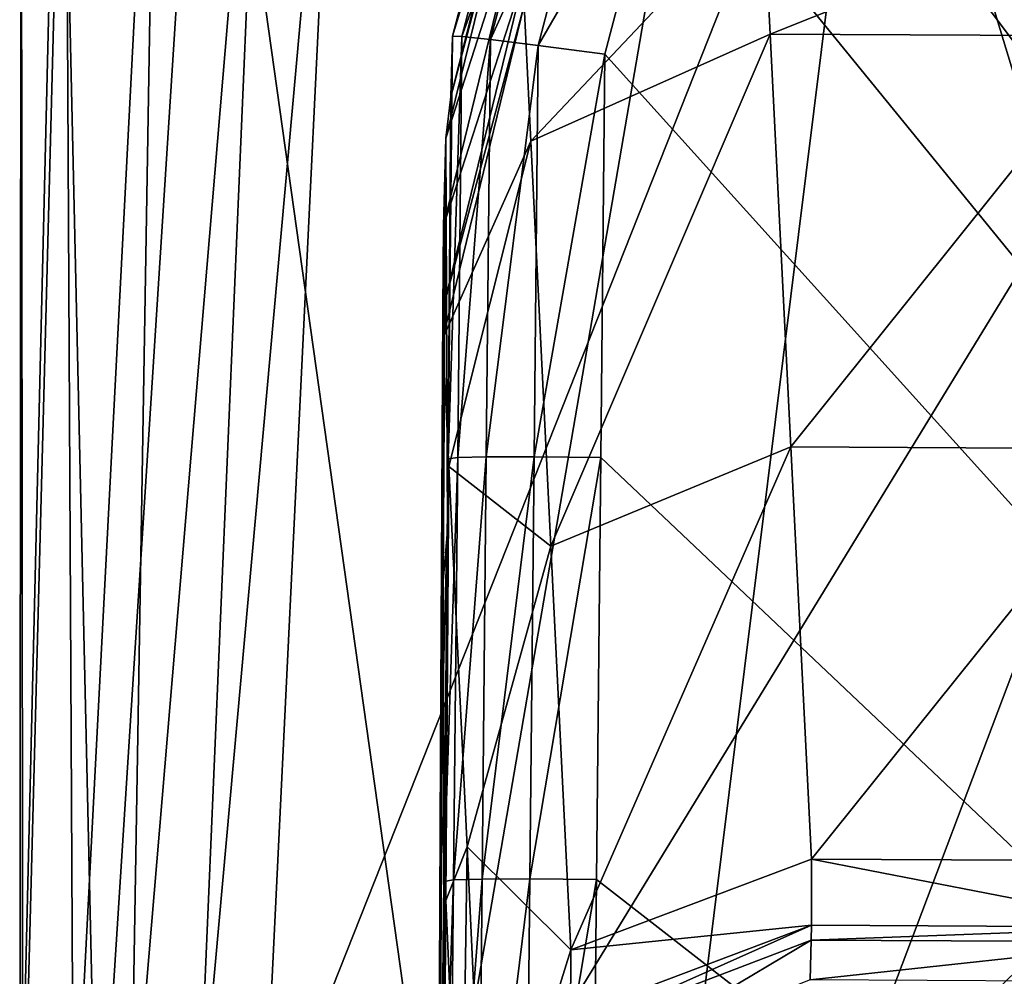
# Model space of a CAD drawing. Units: centimetres. Extents: x -23.2 to 24.9, y -28 to 27.2.
# Drawn here: x -23.2 to -22.3, y -25.1 to -24.1 of the extents above; entities that cross this region are included whole.
import ezdxf

# ---------------------------------------------------------------- set-up
doc = ezdxf.new("R2010")
doc.units = ezdxf.units.CM
doc.header["$LTSCALE"] = 2.54
doc.layers.get('0').update_dxf_attribs({"true_color": 0xff5454})

# ---------------------------------------------------------------- blocks, each defined once
blk = doc.blocks.new('Group1')
at = {"color": 8, "true_color": 0x818181}
mesh = blk.add_polyface(dxfattribs=at)
corners = [(-590.507, -600.87, 983.191), (-590.466, -641.947, 983.267), (-590.547, -642.343, 1027.486)]
mesh.append_faces([[corners[k] for k in face] for face in [(0, 1, 2)]], dxfattribs={"color": 8})
mesh = blk.add_polyface(dxfattribs=at)
corners = [(-590.507, -600.87, 983.191), (-590.547, -642.343, 1027.486), (-589.557, -600.992, 1027.384)]
mesh.append_faces([[corners[k] for k in face] for face in [(0, 1, 2)]], dxfattribs={"color": 8})
mesh = blk.add_polyface(dxfattribs=at)
corners = [(-590.507, -600.87, 983.191), (-589.415, -601.403, 940.458), (-590.466, -641.947, 983.267)]
mesh.append_faces([[corners[k] for k in face] for face in [(0, 1, 2)]], dxfattribs={"color": 8})
mesh = blk.add_polyface(dxfattribs=at)
corners = [(-589.557, -600.992, 1027.384), (-590.547, -642.343, 1027.486), (-588.607, -642.798, 1071.397)]
mesh.append_faces([[corners[k] for k in face] for face in [(0, 1, 2)]], dxfattribs={"color": 8})
mesh = blk.add_polyface(dxfattribs=at)
corners = [(-589.557, -600.992, 1027.384), (-588.607, -642.798, 1071.397), (-585.948, -601.251, 1071.171)]
mesh.append_faces([[corners[k] for k in face] for face in [(0, 1, 2)]], dxfattribs={"color": 8})
mesh = blk.add_polyface(dxfattribs=at)
corners = [(-585.948, -601.251, 1071.171), (-588.607, -642.798, 1071.397), (-580.151, -642.521, 1106.79)]
mesh.append_faces([[corners[k] for k in face] for face in [(0, 1, 2)]], dxfattribs={"color": 8})
mesh = blk.add_polyface(dxfattribs=at)
corners = [(-585.948, -601.251, 1071.171), (-580.151, -642.521, 1106.79), (-573.181, -601.96, 1107.938)]
mesh.append_faces([[corners[k] for k in face] for face in [(0, 1, 2)]], dxfattribs={"color": 8})
mesh = blk.add_polyface(dxfattribs=at)
corners = [(-589.415, -601.403, 940.458), (-589.201, -641.589, 940.534), (-590.466, -641.947, 983.267)]
mesh.append_faces([[corners[k] for k in face] for face in [(0, 1, 2)]], dxfattribs={"color": 8})
mesh = blk.add_polyface(dxfattribs=at)
corners = [(-589.415, -601.403, 940.458), (-587.121, -601.406, 901.042), (-589.201, -641.589, 940.534)]
mesh.append_faces([[corners[k] for k in face] for face in [(0, 1, 2)]], dxfattribs={"color": 8})
mesh = blk.add_polyface(dxfattribs=at)
corners = [(-587.121, -601.406, 901.042), (-587.786, -641.269, 901.08), (-589.201, -641.589, 940.534)]
mesh.append_faces([[corners[k] for k in face] for face in [(0, 1, 2)]], dxfattribs={"color": 8})
mesh = blk.add_polyface(dxfattribs=at)
corners = [(-587.121, -601.406, 901.042), (-584.429, -601.464, 870.862), (-587.786, -641.269, 901.08)]
mesh.append_faces([[corners[k] for k in face] for face in [(0, 1, 2)]], dxfattribs={"color": 8})
mesh = blk.add_polyface(dxfattribs=at)
corners = [(-584.429, -601.464, 870.862), (-586.12, -641.025, 870.821), (-587.786, -641.269, 901.08)]
mesh.append_faces([[corners[k] for k in face] for face in [(0, 1, 2)]], dxfattribs={"color": 8})
mesh = blk.add_polyface(dxfattribs=at)
corners = [(-584.429, -601.464, 870.862), (-582.562, -601.541, 855.934), (-586.12, -641.025, 870.821)]
mesh.append_faces([[corners[k] for k in face] for face in [(0, 1, 2)]], dxfattribs={"color": 8})
mesh = blk.add_polyface(dxfattribs=at)
corners = [(-582.562, -601.541, 855.934), (-584.469, -640.966, 855.861), (-586.12, -641.025, 870.821)]
mesh.append_faces([[corners[k] for k in face] for face in [(0, 1, 2)]], dxfattribs={"color": 8})
mesh = blk.add_polyface(dxfattribs=at)
corners = [(-569.206, -602.422, 849.648), (-584.469, -640.966, 855.861), (-582.562, -601.541, 855.934)]
mesh.append_faces([[corners[k] for k in face] for face in [(0, 1, 2)]], dxfattribs={"color": 8})
mesh = blk.add_polyface(dxfattribs=at)
corners = [(-573.181, -601.96, 1107.938), (-580.151, -642.521, 1106.79), (-556.128, -603.23, 1133.391)]
mesh.append_faces([[corners[k] for k in face] for face in [(0, 1, 2)]], dxfattribs={"color": 8})
mesh = blk.add_polyface(dxfattribs=at)
corners = [(-569.206, -602.422, 849.648), (-574.761, -647.118, 849.648), (-584.469, -640.966, 855.861)]
mesh.append_faces([[corners[k] for k in face] for face in [(0, 1, 2)]], dxfattribs={"color": 8})
mesh = blk.add_polyface(dxfattribs=at)
corners = [(-549.981, -665.729, 849.648), (-574.761, -647.118, 849.648), (-569.206, -602.422, 849.648)]
mesh.append_faces([[corners[k] for k in face] for face in [(0, 1, 2)]], dxfattribs={"color": 8})
mesh = blk.add_polyface(dxfattribs=at)
corners = [(-536.296, -607.07, 849.648), (-549.981, -665.729, 849.648), (-569.206, -602.422, 849.648)]
mesh.append_faces([[corners[k] for k in face] for face in [(0, 1, 2)]], dxfattribs={"color": 8})
mesh = blk.add_polyface(dxfattribs=at)
corners = [(-556.128, -603.23, 1133.391), (-580.151, -642.521, 1106.79), (-570.283, -640.667, 1126.46)]
mesh.append_faces([[corners[k] for k in face] for face in [(0, 1, 2)]], dxfattribs={"color": 8})
mesh = blk.add_polyface(dxfattribs=at)
corners = [(-544.655, -615.726, 1144.181), (-556.128, -603.23, 1133.391), (-570.283, -640.667, 1126.46)]
mesh.append_faces([[corners[k] for k in face] for face in [(0, 1, 2)]], dxfattribs={"color": 8})
mesh = blk.add_polyface(dxfattribs=at)
corners = [(-544.655, -615.726, 1144.181), (-570.283, -640.667, 1126.46), (-554.154, -640.415, 1138.961)]
mesh.append_faces([[corners[k] for k in face] for face in [(0, 1, 2)]], dxfattribs={"color": 8})
blk = doc.blocks.new('Group6')
at = {"color": 8, "true_color": 0x818181}
mesh = blk.add_polyface(dxfattribs=at)
corners = [(-57.769, -60.4975, 101.1022), (-57.7748, -60.6273, 91.9396), (-57.9752, -61.2869, 101.1326)]
mesh.append_faces([[corners[k] for k in face] for face in [(0, 1, 2)]], dxfattribs={"color": 8})
mesh = blk.add_polyface(dxfattribs=at)
corners = [(-57.769, -60.4975, 101.1022), (-57.9752, -61.2869, 101.1326), (-57.7487, -60.5122, 101.2695)]
mesh.append_faces([[corners[k] for k in face] for face in [(0, 1, 2)]], dxfattribs={"color": 8})
mesh = blk.add_polyface(dxfattribs=at)
corners = [(-57.7487, -60.5122, 101.2695), (-57.9752, -61.2869, 101.1326), (-57.9514, -61.2874, 101.2993)]
mesh.append_faces([[corners[k] for k in face] for face in [(0, 1, 2)]], dxfattribs={"color": 8})
mesh = blk.add_polyface(dxfattribs=at)
corners = [(-57.7487, -60.5122, 101.2695), (-57.9514, -61.2874, 101.2993), (-57.6882, -60.562, 101.3902)]
mesh.append_faces([[corners[k] for k in face] for face in [(0, 1, 2)]], dxfattribs={"color": 8})
mesh = blk.add_polyface(dxfattribs=at)
corners = [(-57.6882, -60.562, 101.3902), (-57.9514, -61.2874, 101.2993), (-57.88, -61.295, 101.4181)]
mesh.append_faces([[corners[k] for k in face] for face in [(0, 1, 2)]], dxfattribs={"color": 8})
mesh = blk.add_polyface(dxfattribs=at)
corners = [(-57.5876, -60.6471, 101.4641), (-57.6882, -60.562, 101.3902), (-57.88, -61.295, 101.4181)]
mesh.append_faces([[corners[k] for k in face] for face in [(0, 1, 2)]], dxfattribs={"color": 8})
mesh = blk.add_polyface(dxfattribs=at)
corners = [(-57.7748, -60.6273, 91.9396), (-57.9793, -61.4385, 91.9693), (-57.9752, -61.2869, 101.1326)]
mesh.append_faces([[corners[k] for k in face] for face in [(0, 1, 2)]], dxfattribs={"color": 8})
mesh = blk.add_polyface(dxfattribs=at)
corners = [(-57.7748, -60.6273, 91.9396), (-57.7886, -60.7144, 80.1164), (-57.9793, -61.4385, 91.9693)]
mesh.append_faces([[corners[k] for k in face] for face in [(0, 1, 2)]], dxfattribs={"color": 8})
mesh = blk.add_polyface(dxfattribs=at)
corners = [(-51.3027, -68.3049, 101.7067), (-57.0921, -60.613, 101.4651), (-57.4469, -60.767, 101.4918)]
mesh.append_faces([[corners[k] for k in face] for face in [(0, 1, 2)]], dxfattribs={"color": 8})
mesh = blk.add_polyface(dxfattribs=at)
corners = [(-51.3027, -68.3049, 101.7067), (-56.2999, -60.6174, 101.4382), (-57.0921, -60.613, 101.4651)]
mesh.append_faces([[corners[k] for k in face] for face in [(0, 1, 2)]], dxfattribs={"color": 8})
mesh = blk.add_polyface(dxfattribs=at)
corners = [(-57.5876, -60.6471, 101.4641), (-57.88, -61.295, 101.4181), (-57.7611, -61.3098, 101.4895)]
mesh.append_faces([[corners[k] for k in face] for face in [(0, 1, 2)]], dxfattribs={"color": 8})
mesh = blk.add_polyface(dxfattribs=at)
corners = [(-57.4469, -60.767, 101.4918), (-57.5876, -60.6471, 101.4641), (-57.7611, -61.3098, 101.4895)]
mesh.append_faces([[corners[k] for k in face] for face in [(0, 1, 2)]], dxfattribs={"color": 8})
mesh = blk.add_polyface(dxfattribs=at)
corners = [(-57.7886, -60.7144, 80.1164), (-57.7947, -60.9282, 66.7621), (-57.9918, -61.5412, 80.1456)]
mesh.append_faces([[corners[k] for k in face] for face in [(0, 1, 2)]], dxfattribs={"color": 8})
mesh = blk.add_polyface(dxfattribs=at)
corners = [(-57.7886, -60.7144, 80.1164), (-57.9918, -61.5412, 80.1456), (-57.9793, -61.4385, 91.9693)]
mesh.append_faces([[corners[k] for k in face] for face in [(0, 1, 2)]], dxfattribs={"color": 8})
mesh = blk.add_polyface(dxfattribs=at)
corners = [(-57.4469, -60.767, 101.4918), (-57.7611, -61.3098, 101.4895), (-57.5948, -61.3316, 101.5134)]
mesh.append_faces([[corners[k] for k in face] for face in [(0, 1, 2)]], dxfattribs={"color": 8})
mesh = blk.add_polyface(dxfattribs=at)
corners = [(-51.3027, -68.3049, 101.7067), (-57.4469, -60.767, 101.4918), (-57.5948, -61.3316, 101.5134)]
mesh.append_faces([[corners[k] for k in face] for face in [(0, 1, 2)]], dxfattribs={"color": 8})
mesh = blk.add_polyface(dxfattribs=at)
corners = [(-57.7947, -60.9282, 66.7621), (-57.9973, -61.7601, 66.7903), (-57.9918, -61.5412, 80.1456)]
mesh.append_faces([[corners[k] for k in face] for face in [(0, 1, 2)]], dxfattribs={"color": 8})
mesh = blk.add_polyface(dxfattribs=at)
corners = [(-57.7947, -60.9282, 66.7621), (-57.7962, -61.137, 56.1518), (-57.9973, -61.7601, 66.7903)]
mesh.append_faces([[corners[k] for k in face] for face in [(0, 1, 2)]], dxfattribs={"color": 8})
mesh = blk.add_polyface(dxfattribs=at)
corners = [(-57.7964, -61.2097, 52.5607), (-57.1998, -60.9354, 52.53), (-57.7797, -61.549, 46.0748)]
mesh.append_faces([[corners[k] for k in face] for face in [(0, 1, 2)]], dxfattribs={"color": 8})
mesh = blk.add_polyface(dxfattribs=at)
corners = [(-57.1998, -60.9354, 52.53), (-57.1823, -61.2818, 46.0474), (-57.7797, -61.549, 46.0748)]
mesh.append_faces([[corners[k] for k in face] for face in [(0, 1, 2)]], dxfattribs={"color": 8})
mesh = blk.add_polyface(dxfattribs=at)
corners = [(-57.1998, -60.9354, 52.53), (-56.3265, -60.9402, 52.5054), (-57.1823, -61.2818, 46.0474)]
mesh.append_faces([[corners[k] for k in face] for face in [(0, 1, 2)]], dxfattribs={"color": 8})
mesh = blk.add_polyface(dxfattribs=at)
corners = [(-56.3265, -60.9402, 52.5054), (-56.309, -61.2864, 46.0258), (-57.1823, -61.2818, 46.0474)]
mesh.append_faces([[corners[k] for k in face] for face in [(0, 1, 2)]], dxfattribs={"color": 8})
mesh = blk.add_polyface(dxfattribs=at)
corners = [(-57.7962, -61.137, 56.1518), (-57.7964, -61.2097, 52.5607), (-57.9989, -61.9691, 56.1792)]
mesh.append_faces([[corners[k] for k in face] for face in [(0, 1, 2)]], dxfattribs={"color": 8})
mesh = blk.add_polyface(dxfattribs=at)
corners = [(-57.7962, -61.137, 56.1518), (-57.9989, -61.9691, 56.1792), (-57.9973, -61.7601, 66.7903)]
mesh.append_faces([[corners[k] for k in face] for face in [(0, 1, 2)]], dxfattribs={"color": 8})
mesh = blk.add_polyface(dxfattribs=at)
corners = [(-57.7964, -61.2097, 52.5607), (-57.9991, -62.0415, 52.5877), (-57.9989, -61.9691, 56.1792)]
mesh.append_faces([[corners[k] for k in face] for face in [(0, 1, 2)]], dxfattribs={"color": 8})
mesh = blk.add_polyface(dxfattribs=at)
corners = [(-57.7964, -61.2097, 52.5607), (-57.7797, -61.549, 46.0748), (-57.9991, -62.0415, 52.5877)]
mesh.append_faces([[corners[k] for k in face] for face in [(0, 1, 2)]], dxfattribs={"color": 8})
mesh = blk.add_polyface(dxfattribs=at)
corners = [(-57.9752, -61.2869, 101.1326), (-57.9793, -61.4385, 91.9693), (-57.9859, -62.3413, 101.1621)]
mesh.append_faces([[corners[k] for k in face] for face in [(0, 1, 2)]], dxfattribs={"color": 8})
mesh = blk.add_polyface(dxfattribs=at)
corners = [(-57.9752, -61.2869, 101.1326), (-57.9859, -62.3413, 101.1621), (-57.9514, -61.2874, 101.2993)]
mesh.append_faces([[corners[k] for k in face] for face in [(0, 1, 2)]], dxfattribs={"color": 8})
mesh = blk.add_polyface(dxfattribs=at)
corners = [(-57.9514, -61.2874, 101.2993), (-57.9859, -62.3413, 101.1621), (-57.962, -62.3382, 101.3287)]
mesh.append_faces([[corners[k] for k in face] for face in [(0, 1, 2)]], dxfattribs={"color": 8})
mesh = blk.add_polyface(dxfattribs=at)
corners = [(-57.9514, -61.2874, 101.2993), (-57.962, -62.3382, 101.3287), (-57.88, -61.295, 101.4181)]
mesh.append_faces([[corners[k] for k in face] for face in [(0, 1, 2)]], dxfattribs={"color": 8})
mesh = blk.add_polyface(dxfattribs=at)
corners = [(-57.7797, -61.549, 46.0748), (-57.1823, -61.2818, 46.0474), (-57.7294, -62.5592, 26.7805)]
mesh.append_faces([[corners[k] for k in face] for face in [(0, 1, 2)]], dxfattribs={"color": 8})
mesh = blk.add_polyface(dxfattribs=at)
corners = [(-57.1823, -61.2818, 46.0474), (-57.1304, -62.3118, 26.7627), (-57.7294, -62.5592, 26.7805)]
mesh.append_faces([[corners[k] for k in face] for face in [(0, 1, 2)]], dxfattribs={"color": 8})
mesh = blk.add_polyface(dxfattribs=at)
corners = [(-57.1823, -61.2818, 46.0474), (-56.309, -61.2864, 46.0258), (-57.1304, -62.3118, 26.7627)]
mesh.append_faces([[corners[k] for k in face] for face in [(0, 1, 2)]], dxfattribs={"color": 8})
mesh = blk.add_polyface(dxfattribs=at)
corners = [(-56.309, -61.2864, 46.0258), (-56.2572, -62.3166, 26.7503), (-57.1304, -62.3118, 26.7627)]
mesh.append_faces([[corners[k] for k in face] for face in [(0, 1, 2)]], dxfattribs={"color": 8})
mesh = blk.add_polyface(dxfattribs=at)
corners = [(-57.88, -61.295, 101.4181), (-57.962, -62.3382, 101.3287), (-57.8907, -62.3367, 101.4473)]
mesh.append_faces([[corners[k] for k in face] for face in [(0, 1, 2)]], dxfattribs={"color": 8})
mesh = blk.add_polyface(dxfattribs=at)
corners = [(-57.7611, -61.3098, 101.4895), (-57.88, -61.295, 101.4181), (-57.8907, -62.3367, 101.4473)]
mesh.append_faces([[corners[k] for k in face] for face in [(0, 1, 2)]], dxfattribs={"color": 8})
mesh = blk.add_polyface(dxfattribs=at)
corners = [(-57.7611, -61.3098, 101.4895), (-57.8907, -62.3367, 101.4473), (-57.7715, -62.3364, 101.5182)]
mesh.append_faces([[corners[k] for k in face] for face in [(0, 1, 2)]], dxfattribs={"color": 8})
mesh = blk.add_polyface(dxfattribs=at)
corners = [(-57.5948, -61.3316, 101.5134), (-57.7611, -61.3098, 101.4895), (-57.7715, -62.3364, 101.5182)]
mesh.append_faces([[corners[k] for k in face] for face in [(0, 1, 2)]], dxfattribs={"color": 8})
mesh = blk.add_polyface(dxfattribs=at)
corners = [(-57.5948, -61.3316, 101.5134), (-57.7715, -62.3364, 101.5182), (-57.6049, -62.3377, 101.5411)]
mesh.append_faces([[corners[k] for k in face] for face in [(0, 1, 2)]], dxfattribs={"color": 8})
mesh = blk.add_polyface(dxfattribs=at)
corners = [(-51.3027, -68.3049, 101.7067), (-57.5948, -61.3316, 101.5134), (-57.6049, -62.3377, 101.5411)]
mesh.append_faces([[corners[k] for k in face] for face in [(0, 1, 2)]], dxfattribs={"color": 8})
mesh = blk.add_polyface(dxfattribs=at)
corners = [(-57.9793, -61.4385, 91.9693), (-57.9918, -61.5412, 80.1456), (-57.9874, -62.5218, 91.998)]
mesh.append_faces([[corners[k] for k in face] for face in [(0, 1, 2)]], dxfattribs={"color": 8})
mesh = blk.add_polyface(dxfattribs=at)
corners = [(-57.9793, -61.4385, 91.9693), (-57.9874, -62.5218, 91.998), (-57.9859, -62.3413, 101.1621)]
mesh.append_faces([[corners[k] for k in face] for face in [(0, 1, 2)]], dxfattribs={"color": 8})
mesh = blk.add_polyface(dxfattribs=at)
corners = [(-57.7797, -61.549, 46.0748), (-57.9839, -62.3606, 46.1), (-57.9991, -62.0415, 52.5877)]
mesh.append_faces([[corners[k] for k in face] for face in [(0, 1, 2)]], dxfattribs={"color": 8})
mesh = blk.add_polyface(dxfattribs=at)
corners = [(-57.9918, -61.5412, 80.1456), (-57.9973, -61.7601, 66.7903), (-57.9981, -62.645, 80.1733)]
mesh.append_faces([[corners[k] for k in face] for face in [(0, 1, 2)]], dxfattribs={"color": 8})
mesh = blk.add_polyface(dxfattribs=at)
corners = [(-57.9918, -61.5412, 80.1456), (-57.9981, -62.645, 80.1733), (-57.9874, -62.5218, 91.998)]
mesh.append_faces([[corners[k] for k in face] for face in [(0, 1, 2)]], dxfattribs={"color": 8})
mesh = blk.add_polyface(dxfattribs=at)
corners = [(-57.7797, -61.549, 46.0748), (-57.7294, -62.5592, 26.7805), (-57.9839, -62.3606, 46.1)]
mesh.append_faces([[corners[k] for k in face] for face in [(0, 1, 2)]], dxfattribs={"color": 8})
mesh = blk.add_polyface(dxfattribs=at)
corners = [(-57.9973, -61.7601, 66.7903), (-58.0029, -62.8711, 66.8167), (-57.9981, -62.645, 80.1733)]
mesh.append_faces([[corners[k] for k in face] for face in [(0, 1, 2)]], dxfattribs={"color": 8})
mesh = blk.add_polyface(dxfattribs=at)
corners = [(-57.9973, -61.7601, 66.7903), (-57.9989, -61.9691, 56.1792), (-58.0029, -62.8711, 66.8167)]
mesh.append_faces([[corners[k] for k in face] for face in [(0, 1, 2)]], dxfattribs={"color": 8})
mesh = blk.add_polyface(dxfattribs=at)
corners = [(-57.9989, -61.9691, 56.1792), (-58.0045, -63.0799, 56.2046), (-58.0029, -62.8711, 66.8167)]
mesh.append_faces([[corners[k] for k in face] for face in [(0, 1, 2)]], dxfattribs={"color": 8})
mesh = blk.add_polyface(dxfattribs=at)
corners = [(-57.9989, -61.9691, 56.1792), (-57.9991, -62.0415, 52.5877), (-58.0045, -63.0799, 56.2046)]
mesh.append_faces([[corners[k] for k in face] for face in [(0, 1, 2)]], dxfattribs={"color": 8})
mesh = blk.add_polyface(dxfattribs=at)
corners = [(-57.9991, -62.0415, 52.5877), (-57.9839, -62.3606, 46.1), (-58.0047, -63.152, 52.6128)]
mesh.append_faces([[corners[k] for k in face] for face in [(0, 1, 2)]], dxfattribs={"color": 8})
mesh = blk.add_polyface(dxfattribs=at)
corners = [(-57.9991, -62.0415, 52.5877), (-58.0047, -63.152, 52.6128), (-58.0045, -63.0799, 56.2046)]
mesh.append_faces([[corners[k] for k in face] for face in [(0, 1, 2)]], dxfattribs={"color": 8})
mesh = blk.add_polyface(dxfattribs=at)
corners = [(-57.7294, -62.5592, 26.7805), (-57.1304, -62.3118, 26.7627), (-57.6796, -63.5665, 7.3911)]
mesh.append_faces([[corners[k] for k in face] for face in [(0, 1, 2)]], dxfattribs={"color": 8})
mesh = blk.add_polyface(dxfattribs=at)
corners = [(-57.1304, -62.3118, 26.7627), (-57.0789, -63.3397, 7.383), (-57.6796, -63.5665, 7.3911)]
mesh.append_faces([[corners[k] for k in face] for face in [(0, 1, 2)]], dxfattribs={"color": 8})
mesh = blk.add_polyface(dxfattribs=at)
corners = [(-57.1304, -62.3118, 26.7627), (-56.2572, -62.3166, 26.7503), (-57.0789, -63.3397, 7.383)]
mesh.append_faces([[corners[k] for k in face] for face in [(0, 1, 2)]], dxfattribs={"color": 8})
mesh = blk.add_polyface(dxfattribs=at)
corners = [(-56.2572, -62.3166, 26.7503), (-56.2056, -63.344, 7.3797), (-57.0789, -63.3397, 7.383)]
mesh.append_faces([[corners[k] for k in face] for face in [(0, 1, 2)]], dxfattribs={"color": 8})
mesh = blk.add_polyface(dxfattribs=at)
corners = [(-57.962, -62.3382, 101.3287), (-57.9966, -63.3954, 101.1916), (-57.9727, -63.3918, 101.3582)]
mesh.append_faces([[corners[k] for k in face] for face in [(0, 1, 2)]], dxfattribs={"color": 8})
mesh = blk.add_polyface(dxfattribs=at)
corners = [(-57.962, -62.3382, 101.3287), (-57.9859, -62.3413, 101.1621), (-57.9966, -63.3954, 101.1916)]
mesh.append_faces([[corners[k] for k in face] for face in [(0, 1, 2)]], dxfattribs={"color": 8})
mesh = blk.add_polyface(dxfattribs=at)
corners = [(-57.9859, -62.3413, 101.1621), (-57.9874, -62.5218, 91.998), (-57.9966, -63.3954, 101.1916)]
mesh.append_faces([[corners[k] for k in face] for face in [(0, 1, 2)]], dxfattribs={"color": 8})
mesh = blk.add_polyface(dxfattribs=at)
corners = [(-57.8907, -62.3367, 101.4473), (-57.9727, -63.3918, 101.3582), (-57.9013, -63.39, 101.4768)]
mesh.append_faces([[corners[k] for k in face] for face in [(0, 1, 2)]], dxfattribs={"color": 8})
mesh = blk.add_polyface(dxfattribs=at)
corners = [(-57.8907, -62.3367, 101.4473), (-57.962, -62.3382, 101.3287), (-57.9727, -63.3918, 101.3582)]
mesh.append_faces([[corners[k] for k in face] for face in [(0, 1, 2)]], dxfattribs={"color": 8})
mesh = blk.add_polyface(dxfattribs=at)
corners = [(-57.7715, -62.3364, 101.5182), (-57.9013, -63.39, 101.4768), (-57.7822, -63.3895, 101.5477)]
mesh.append_faces([[corners[k] for k in face] for face in [(0, 1, 2)]], dxfattribs={"color": 8})
mesh = blk.add_polyface(dxfattribs=at)
corners = [(-57.7715, -62.3364, 101.5182), (-57.8907, -62.3367, 101.4473), (-57.9013, -63.39, 101.4768)]
mesh.append_faces([[corners[k] for k in face] for face in [(0, 1, 2)]], dxfattribs={"color": 8})
mesh = blk.add_polyface(dxfattribs=at)
corners = [(-57.6049, -62.3377, 101.5411), (-57.7715, -62.3364, 101.5182), (-57.7822, -63.3895, 101.5477)]
mesh.append_faces([[corners[k] for k in face] for face in [(0, 1, 2)]], dxfattribs={"color": 8})
mesh = blk.add_polyface(dxfattribs=at)
corners = [(-57.6049, -62.3377, 101.5411), (-57.7822, -63.3895, 101.5477), (-57.6156, -63.3908, 101.5708)]
mesh.append_faces([[corners[k] for k in face] for face in [(0, 1, 2)]], dxfattribs={"color": 8})
mesh = blk.add_polyface(dxfattribs=at)
corners = [(-51.3027, -68.3049, 101.7067), (-57.6049, -62.3377, 101.5411), (-57.6156, -63.3908, 101.5708)]
mesh.append_faces([[corners[k] for k in face] for face in [(0, 1, 2)]], dxfattribs={"color": 8})
mesh = blk.add_polyface(dxfattribs=at)
corners = [(-57.9839, -62.3606, 46.1), (-57.9918, -63.4436, 46.1241), (-58.0047, -63.152, 52.6128)]
mesh.append_faces([[corners[k] for k in face] for face in [(0, 1, 2)]], dxfattribs={"color": 8})
mesh = blk.add_polyface(dxfattribs=at)
corners = [(-57.9839, -62.3606, 46.1), (-57.9387, -63.3095, 26.8008), (-57.9918, -63.4436, 46.1241)]
mesh.append_faces([[corners[k] for k in face] for face in [(0, 1, 2)]], dxfattribs={"color": 8})
mesh = blk.add_polyface(dxfattribs=at)
corners = [(-57.9839, -62.3606, 46.1), (-57.7294, -62.5592, 26.7805), (-57.9387, -63.3095, 26.8008)]
mesh.append_faces([[corners[k] for k in face] for face in [(0, 1, 2)]], dxfattribs={"color": 8})
mesh = blk.add_polyface(dxfattribs=at)
corners = [(-57.9874, -62.5218, 91.998), (-57.9981, -62.645, 80.1733), (-57.9956, -63.6052, 92.027)]
mesh.append_faces([[corners[k] for k in face] for face in [(0, 1, 2)]], dxfattribs={"color": 8})
mesh = blk.add_polyface(dxfattribs=at)
corners = [(-57.9874, -62.5218, 91.998), (-57.9956, -63.6052, 92.027), (-57.9966, -63.3954, 101.1916)]
mesh.append_faces([[corners[k] for k in face] for face in [(0, 1, 2)]], dxfattribs={"color": 8})
mesh = blk.add_polyface(dxfattribs=at)
corners = [(-57.7294, -62.5592, 26.7805), (-57.6796, -63.5665, 7.3911), (-57.9387, -63.3095, 26.8008)]
mesh.append_faces([[corners[k] for k in face] for face in [(0, 1, 2)]], dxfattribs={"color": 8})
mesh = blk.add_polyface(dxfattribs=at)
corners = [(-57.9981, -62.645, 80.1733), (-58.0029, -62.8711, 66.8167), (-58.0045, -63.7489, 80.201)]
mesh.append_faces([[corners[k] for k in face] for face in [(0, 1, 2)]], dxfattribs={"color": 8})
mesh = blk.add_polyface(dxfattribs=at)
corners = [(-57.9981, -62.645, 80.1733), (-58.0045, -63.7489, 80.201), (-57.9956, -63.6052, 92.027)]
mesh.append_faces([[corners[k] for k in face] for face in [(0, 1, 2)]], dxfattribs={"color": 8})
mesh = blk.add_polyface(dxfattribs=at)
corners = [(-58.0029, -62.8711, 66.8167), (-58.0045, -63.0799, 56.2046), (-58.0085, -63.9818, 66.8431)]
mesh.append_faces([[corners[k] for k in face] for face in [(0, 1, 2)]], dxfattribs={"color": 8})
mesh = blk.add_polyface(dxfattribs=at)
corners = [(-58.0029, -62.8711, 66.8167), (-58.0085, -63.9818, 66.8431), (-58.0045, -63.7489, 80.201)]
mesh.append_faces([[corners[k] for k in face] for face in [(0, 1, 2)]], dxfattribs={"color": 8})
mesh = blk.add_polyface(dxfattribs=at)
corners = [(-58.0045, -63.0799, 56.2046), (-58.01, -64.1906, 56.23), (-58.0085, -63.9818, 66.8431)]
mesh.append_faces([[corners[k] for k in face] for face in [(0, 1, 2)]], dxfattribs={"color": 8})
mesh = blk.add_polyface(dxfattribs=at)
corners = [(-58.0045, -63.0799, 56.2046), (-58.0047, -63.152, 52.6128), (-58.01, -64.1906, 56.23)]
mesh.append_faces([[corners[k] for k in face] for face in [(0, 1, 2)]], dxfattribs={"color": 8})
mesh = blk.add_polyface(dxfattribs=at)
corners = [(-58.0047, -63.152, 52.6128), (-57.9918, -63.4436, 46.1241), (-58.0103, -64.2625, 52.6379)]
mesh.append_faces([[corners[k] for k in face] for face in [(0, 1, 2)]], dxfattribs={"color": 8})
mesh = blk.add_polyface(dxfattribs=at)
corners = [(-58.0047, -63.152, 52.6128), (-58.0103, -64.2625, 52.6379), (-58.01, -64.1906, 56.23)]
mesh.append_faces([[corners[k] for k in face] for face in [(0, 1, 2)]], dxfattribs={"color": 8})
mesh = blk.add_polyface(dxfattribs=at)
corners = [(-57.9387, -63.3095, 26.8008), (-57.9531, -64.3115, 26.8221), (-57.9918, -63.4436, 46.1241)]
mesh.append_faces([[corners[k] for k in face] for face in [(0, 1, 2)]], dxfattribs={"color": 8})
mesh = blk.add_polyface(dxfattribs=at)
corners = [(-57.9387, -63.3095, 26.8008), (-57.894, -64.2559, 7.4061), (-57.9531, -64.3115, 26.8221)]
mesh.append_faces([[corners[k] for k in face] for face in [(0, 1, 2)]], dxfattribs={"color": 8})
mesh = blk.add_polyface(dxfattribs=at)
corners = [(-57.9387, -63.3095, 26.8008), (-57.6796, -63.5665, 7.3911), (-57.894, -64.2559, 7.4061)]
mesh.append_faces([[corners[k] for k in face] for face in [(0, 1, 2)]], dxfattribs={"color": 8})
mesh = blk.add_polyface(dxfattribs=at)
corners = [(-57.6796, -63.5665, 7.3911), (-57.0789, -63.3397, 7.383), (-57.0796, -63.5051, 0.6899)]
mesh.append_faces([[corners[k] for k in face] for face in [(0, 1, 2)]], dxfattribs={"color": 8})
mesh = blk.add_polyface(dxfattribs=at)
corners = [(-57.0789, -63.3397, 7.383), (-56.2064, -63.5094, 0.6866), (-57.0796, -63.5051, 0.6899)]
mesh.append_faces([[corners[k] for k in face] for face in [(0, 1, 2)]], dxfattribs={"color": 8})
mesh = blk.add_polyface(dxfattribs=at)
corners = [(-57.0789, -63.3397, 7.383), (-56.2056, -63.344, 7.3797), (-56.2064, -63.5094, 0.6866)]
mesh.append_faces([[corners[k] for k in face] for face in [(0, 1, 2)]], dxfattribs={"color": 8})
mesh = blk.add_polyface(dxfattribs=at)
corners = [(-57.9727, -63.3918, 101.3582), (-58.0072, -64.4497, 101.2213), (-57.9834, -64.4456, 101.3879)]
mesh.append_faces([[corners[k] for k in face] for face in [(0, 1, 2)]], dxfattribs={"color": 8})
mesh = blk.add_polyface(dxfattribs=at)
corners = [(-57.9727, -63.3918, 101.3582), (-57.9966, -63.3954, 101.1916), (-58.0072, -64.4497, 101.2213)]
mesh.append_faces([[corners[k] for k in face] for face in [(0, 1, 2)]], dxfattribs={"color": 8})
mesh = blk.add_polyface(dxfattribs=at)
corners = [(-57.9966, -63.3954, 101.1916), (-57.9956, -63.6052, 92.027), (-58.0072, -64.4497, 101.2213)]
mesh.append_faces([[corners[k] for k in face] for face in [(0, 1, 2)]], dxfattribs={"color": 8})
mesh = blk.add_polyface(dxfattribs=at)
corners = [(-57.9013, -63.39, 101.4768), (-57.9834, -64.4456, 101.3879), (-57.912, -64.4434, 101.5065)]
mesh.append_faces([[corners[k] for k in face] for face in [(0, 1, 2)]], dxfattribs={"color": 8})
mesh = blk.add_polyface(dxfattribs=at)
corners = [(-57.9013, -63.39, 101.4768), (-57.9727, -63.3918, 101.3582), (-57.9834, -64.4456, 101.3879)]
mesh.append_faces([[corners[k] for k in face] for face in [(0, 1, 2)]], dxfattribs={"color": 8})
mesh = blk.add_polyface(dxfattribs=at)
corners = [(-57.7822, -63.3895, 101.5477), (-57.912, -64.4434, 101.5065), (-57.7931, -64.4426, 101.5774)]
mesh.append_faces([[corners[k] for k in face] for face in [(0, 1, 2)]], dxfattribs={"color": 8})
mesh = blk.add_polyface(dxfattribs=at)
corners = [(-57.7822, -63.3895, 101.5477), (-57.9013, -63.39, 101.4768), (-57.912, -64.4434, 101.5065)]
mesh.append_faces([[corners[k] for k in face] for face in [(0, 1, 2)]], dxfattribs={"color": 8})
mesh = blk.add_polyface(dxfattribs=at)
corners = [(-57.6156, -63.3908, 101.5708), (-57.7822, -63.3895, 101.5477), (-57.7931, -64.4426, 101.5774)]
mesh.append_faces([[corners[k] for k in face] for face in [(0, 1, 2)]], dxfattribs={"color": 8})
mesh = blk.add_polyface(dxfattribs=at)
corners = [(-57.6156, -63.3908, 101.5708), (-57.7931, -64.4426, 101.5774), (-57.6265, -64.4439, 101.6003)]
mesh.append_faces([[corners[k] for k in face] for face in [(0, 1, 2)]], dxfattribs={"color": 8})
mesh = blk.add_polyface(dxfattribs=at)
corners = [(-51.3027, -68.3049, 101.7067), (-57.6156, -63.3908, 101.5708), (-57.6265, -64.4439, 101.6003)]
mesh.append_faces([[corners[k] for k in face] for face in [(0, 1, 2)]], dxfattribs={"color": 8})
mesh = blk.add_polyface(dxfattribs=at)
corners = [(-57.9918, -63.4436, 46.1241), (-57.9996, -64.5269, 46.1485), (-58.0103, -64.2625, 52.6379)]
mesh.append_faces([[corners[k] for k in face] for face in [(0, 1, 2)]], dxfattribs={"color": 8})
mesh = blk.add_polyface(dxfattribs=at)
corners = [(-57.9918, -63.4436, 46.1241), (-57.9531, -64.3115, 26.8221), (-57.9996, -64.5269, 46.1485)]
mesh.append_faces([[corners[k] for k in face] for face in [(0, 1, 2)]], dxfattribs={"color": 8})
mesh = blk.add_polyface(dxfattribs=at)
corners = [(-57.6796, -63.5665, 7.3911), (-57.0796, -63.5051, 0.6899), (-57.6804, -63.7319, 0.698)]
mesh.append_faces([[corners[k] for k in face] for face in [(0, 1, 2)]], dxfattribs={"color": 8})
mesh = blk.add_polyface(dxfattribs=at)
corners = [(-57.6804, -63.7319, 0.698), (-57.0796, -63.5051, 0.6899), (-57.6547, -63.7616, 0.476)]
mesh.append_faces([[corners[k] for k in face] for face in [(0, 1, 2)]], dxfattribs={"color": 8})
mesh = blk.add_polyface(dxfattribs=at)
corners = [(-57.0796, -63.5051, 0.6899), (-57.0804, -63.5422, 0.4684), (-57.6547, -63.7616, 0.476)]
mesh.append_faces([[corners[k] for k in face] for face in [(0, 1, 2)]], dxfattribs={"color": 8})
mesh = blk.add_polyface(dxfattribs=at)
corners = [(-57.0796, -63.5051, 0.6899), (-56.2064, -63.5094, 0.6866), (-57.0804, -63.5422, 0.4684)]
mesh.append_faces([[corners[k] for k in face] for face in [(0, 1, 2)]], dxfattribs={"color": 8})
mesh = blk.add_polyface(dxfattribs=at)
corners = [(-56.2064, -63.5094, 0.6866), (-56.2066, -63.5467, 0.4651), (-57.0804, -63.5422, 0.4684)]
mesh.append_faces([[corners[k] for k in face] for face in [(0, 1, 2)]], dxfattribs={"color": 8})
mesh = blk.add_polyface(dxfattribs=at)
corners = [(-57.6547, -63.7616, 0.476), (-57.0804, -63.5422, 0.4684), (-57.5775, -63.8383, 0.3185)]
mesh.append_faces([[corners[k] for k in face] for face in [(0, 1, 2)]], dxfattribs={"color": 8})
mesh = blk.add_polyface(dxfattribs=at)
corners = [(-57.0804, -63.5422, 0.4684), (-57.0827, -63.6412, 0.3117), (-57.5775, -63.8383, 0.3185)]
mesh.append_faces([[corners[k] for k in face] for face in [(0, 1, 2)]], dxfattribs={"color": 8})
mesh = blk.add_polyface(dxfattribs=at)
corners = [(-57.0804, -63.5422, 0.4684), (-56.2066, -63.5467, 0.4651), (-57.0827, -63.6412, 0.3117)]
mesh.append_faces([[corners[k] for k in face] for face in [(0, 1, 2)]], dxfattribs={"color": 8})
mesh = blk.add_polyface(dxfattribs=at)
corners = [(-56.2066, -63.5467, 0.4651), (-56.2072, -63.6458, 0.3086), (-57.0827, -63.6412, 0.3117)]
mesh.append_faces([[corners[k] for k in face] for face in [(0, 1, 2)]], dxfattribs={"color": 8})
mesh = blk.add_polyface(dxfattribs=at)
corners = [(-57.6796, -63.5665, 7.3911), (-57.6804, -63.7319, 0.698), (-57.894, -64.2559, 7.4061)]
mesh.append_faces([[corners[k] for k in face] for face in [(0, 1, 2)]], dxfattribs={"color": 8})
mesh = blk.add_polyface(dxfattribs=at)
corners = [(-57.9956, -63.6052, 92.027), (-58.0037, -64.6885, 92.0557), (-58.0072, -64.4497, 101.2213)]
mesh.append_faces([[corners[k] for k in face] for face in [(0, 1, 2)]], dxfattribs={"color": 8})
mesh = blk.add_polyface(dxfattribs=at)
corners = [(-57.9956, -63.6052, 92.027), (-58.0045, -63.7489, 80.201), (-58.0037, -64.6885, 92.0557)]
mesh.append_faces([[corners[k] for k in face] for face in [(0, 1, 2)]], dxfattribs={"color": 8})

msp = doc.modelspace()

# ---------------------------------------------------------------- block references
at = {"color": 0}
for name, xscale, yscale, zscale in [('Group1', 0.03937009871006012, 0.03937009871006012, 0.03937009871006012), ('Group6', 0.3937009871006012, 0.3937009871006012, 0.3937009871006012)]:
    msp.add_blockref(name, (0, 0), dxfattribs=dict(at, xscale=xscale, yscale=yscale, zscale=zscale))

doc.saveas('drawing.dxf')
